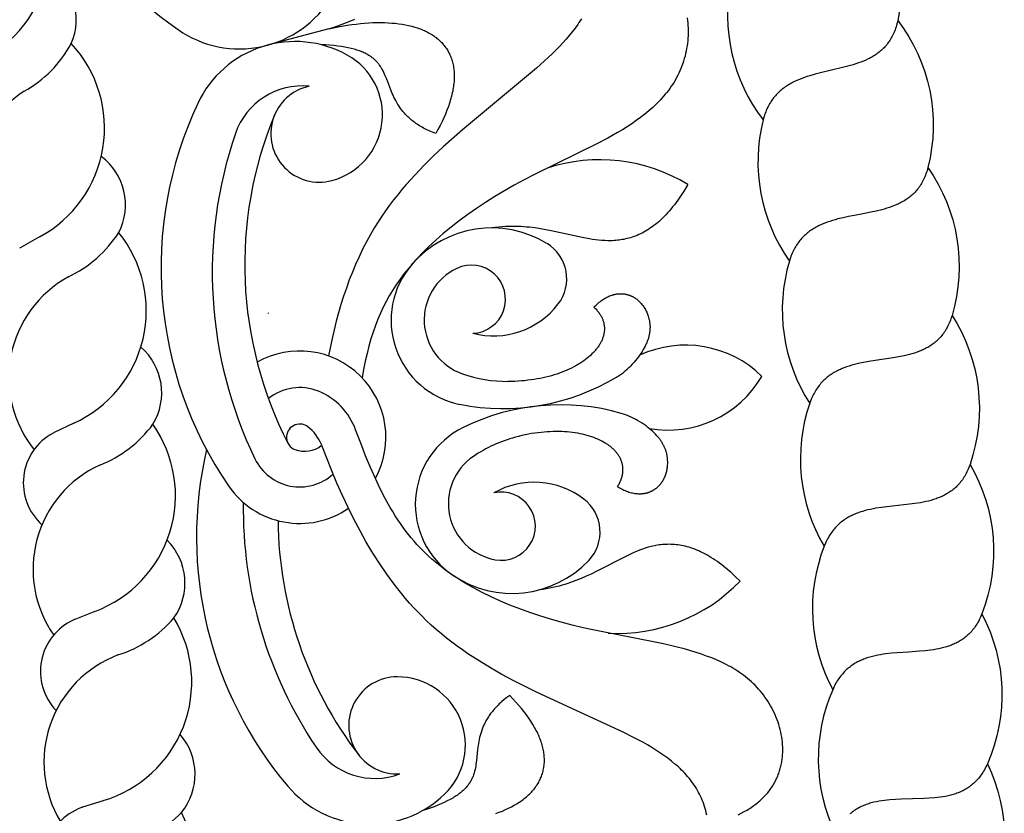
# Model space of a CAD drawing. Extents: x -282 to 280, y -290 to 239.
# Drawn here: x 92 to 105, y -239 to -229 of the extents above; entities that cross this region are included whole.
import ezdxf

# ---------------------------------------------------------------- set-up
doc = ezdxf.new("R2010")
doc.units = 0
doc.header["$MEASUREMENT"] = 0
doc.layers.add('DEFAULT', color=7, linetype='Continuous')

msp = doc.modelspace()

# ---------------------------------------------------------------- linework, layer by layer
at = {"layer": 'DEFAULT', "color": 5, "true_color": 0x0000ff}
msp.add_line((96.087, -228.624), (95.254, -228.847), dxfattribs=at)
for points in [[(103.312, -226.539, -0.22971), (103.804, -228.513), (103.799, -228.535), (103.793, -228.557), (103.787, -228.579), (103.781, -228.6), (103.774, -228.62), (103.767, -228.64), (103.76, -228.66), (103.752, -228.679), (103.744, -228.697), (103.735, -228.715), (103.726, -228.732), (103.717, -228.749), (103.707, -228.765), (103.697, -228.781), (103.687, -228.797), (103.676, -228.812), (103.665, -228.826), (103.654, -228.841), (103.642, -228.854), (103.631, -228.868), (103.618, -228.881), (103.606, -228.893), (103.593, -228.905), (103.58, -228.917), (103.567, -228.928), (103.553, -228.94), (103.539, -228.95), (103.525, -228.961), (103.511, -228.971), (103.496, -228.98), (103.481, -228.99), (103.466, -228.999), (103.451, -229.008), (103.436, -229.016), (103.42, -229.025), (103.404, -229.033), (103.372, -229.048), (103.339, -229.062), (103.305, -229.076), (103.271, -229.088), (103.236, -229.1), (103.201, -229.112), (103.129, -229.132), (103.056, -229.151), (102.907, -229.187), (102.757, -229.222), (102.683, -229.241), (102.611, -229.262), (102.575, -229.273), (102.539, -229.285), (102.505, -229.298), (102.47, -229.311), (102.436, -229.325), (102.403, -229.341), (102.387, -229.349), (102.371, -229.357), (102.355, -229.365), (102.339, -229.374), (102.324, -229.383), (102.309, -229.393), (102.294, -229.402), (102.279, -229.412), (102.264, -229.423), (102.25, -229.434), (102.235, -229.445), (102.222, -229.456), (102.208, -229.468), (102.194, -229.48), (102.181, -229.492), (102.169, -229.505), (102.156, -229.519), (102.144, -229.532), (102.132, -229.546), (102.12, -229.561), (102.109, -229.576), (102.097, -229.591), (102.087, -229.607), (102.076, -229.624), (102.066, -229.641), (102.056, -229.658), (102.047, -229.676), (102.038, -229.694), (102.029, -229.713), (102.021, -229.732), (102.013, -229.752), (102.005, -229.773), (101.998, -229.793), (101.991, -229.815), (101.985, -229.837), (101.979, -229.86)], [(103.804, -228.513, -0.22971), (104.213, -230.505), (104.207, -230.527), (104.201, -230.549), (104.194, -230.571), (104.187, -230.591), (104.18, -230.611), (104.172, -230.631), (104.163, -230.65), (104.155, -230.669), (104.146, -230.687), (104.136, -230.704), (104.127, -230.721), (104.117, -230.737), (104.106, -230.753), (104.096, -230.769), (104.085, -230.784), (104.074, -230.799), (104.062, -230.813), (104.05, -230.826), (104.038, -230.84), (104.025, -230.852), (104.013, -230.865), (104, -230.877), (103.986, -230.889), (103.973, -230.9), (103.959, -230.911), (103.945, -230.921), (103.931, -230.931), (103.916, -230.941), (103.902, -230.951), (103.887, -230.96), (103.871, -230.968), (103.856, -230.977), (103.84, -230.985), (103.825, -230.993), (103.809, -231.001), (103.793, -231.008), (103.76, -231.022), (103.726, -231.035), (103.692, -231.047), (103.657, -231.058), (103.622, -231.069), (103.586, -231.078), (103.513, -231.096), (103.439, -231.112), (103.289, -231.141), (103.138, -231.17), (103.064, -231.186), (102.99, -231.204), (102.954, -231.214), (102.918, -231.224), (102.883, -231.236), (102.848, -231.248), (102.814, -231.26), (102.78, -231.274), (102.763, -231.282), (102.747, -231.289), (102.731, -231.297), (102.715, -231.305), (102.699, -231.314), (102.683, -231.322), (102.668, -231.332), (102.652, -231.341), (102.637, -231.351), (102.622, -231.361), (102.608, -231.371), (102.593, -231.382), (102.579, -231.393), (102.565, -231.405), (102.552, -231.417), (102.538, -231.429), (102.525, -231.442), (102.512, -231.455), (102.5, -231.469), (102.488, -231.483), (102.476, -231.497), (102.464, -231.512), (102.452, -231.528), (102.441, -231.544), (102.431, -231.56), (102.42, -231.577), (102.41, -231.594), (102.4, -231.612), (102.391, -231.631), (102.382, -231.65), (102.373, -231.669), (102.364, -231.689), (102.356, -231.71), (102.349, -231.731), (102.341, -231.753), (102.334, -231.775)], [(104.213, -230.505, -0.22971), (104.54, -232.513), (104.533, -232.535), (104.526, -232.556), (104.518, -232.577), (104.51, -232.598), (104.502, -232.617), (104.493, -232.637), (104.484, -232.655), (104.475, -232.674), (104.465, -232.691), (104.455, -232.708), (104.445, -232.725), (104.434, -232.741), (104.423, -232.756), (104.412, -232.771), (104.4, -232.786), (104.388, -232.8), (104.376, -232.814), (104.364, -232.827), (104.351, -232.84), (104.338, -232.852), (104.325, -232.864), (104.311, -232.875), (104.298, -232.886), (104.284, -232.897), (104.269, -232.907), (104.255, -232.917), (104.24, -232.927), (104.225, -232.936), (104.21, -232.945), (104.195, -232.953), (104.179, -232.961), (104.164, -232.969), (104.148, -232.977), (104.132, -232.984), (104.115, -232.991), (104.099, -232.998), (104.066, -233.01), (104.031, -233.022), (103.997, -233.032), (103.962, -233.042), (103.926, -233.051), (103.89, -233.06), (103.816, -233.074), (103.742, -233.087), (103.59, -233.11), (103.439, -233.133), (103.363, -233.146), (103.289, -233.161), (103.253, -233.169), (103.216, -233.178), (103.18, -233.188), (103.145, -233.198), (103.11, -233.21), (103.076, -233.222), (103.059, -233.229), (103.043, -233.235), (103.026, -233.243), (103.01, -233.25), (102.993, -233.258), (102.977, -233.266), (102.962, -233.275), (102.946, -233.283), (102.93, -233.292), (102.915, -233.302), (102.9, -233.312), (102.885, -233.322), (102.871, -233.333), (102.856, -233.344), (102.842, -233.355), (102.828, -233.367), (102.815, -233.379), (102.801, -233.392), (102.788, -233.405), (102.775, -233.418), (102.763, -233.432), (102.751, -233.447), (102.739, -233.462), (102.727, -233.477), (102.715, -233.493), (102.704, -233.51), (102.693, -233.527), (102.683, -233.544), (102.673, -233.562), (102.663, -233.581), (102.653, -233.6), (102.644, -233.62), (102.635, -233.64), (102.626, -233.661), (102.618, -233.682), (102.61, -233.704)], [(92.165, -231.447), (91.911, -231.591, 0.001727), (91.896, -231.601)], [(104.54, -232.513, -0.22971), (104.784, -234.532), (104.776, -234.554), (104.768, -234.575), (104.759, -234.596), (104.75, -234.616), (104.741, -234.635), (104.732, -234.654), (104.722, -234.672), (104.712, -234.69), (104.701, -234.707), (104.691, -234.724), (104.68, -234.74), (104.668, -234.756), (104.657, -234.771), (104.645, -234.785), (104.633, -234.799), (104.62, -234.813), (104.607, -234.826), (104.595, -234.839), (104.581, -234.851), (104.568, -234.863), (104.554, -234.874), (104.54, -234.885), (104.526, -234.895), (104.512, -234.905), (104.497, -234.915), (104.482, -234.924), (104.467, -234.933), (104.452, -234.942), (104.436, -234.95), (104.421, -234.958), (104.405, -234.966), (104.389, -234.973), (104.372, -234.98), (104.356, -234.986), (104.34, -234.992), (104.323, -234.998), (104.289, -235.01), (104.254, -235.02), (104.219, -235.029), (104.184, -235.037), (104.148, -235.045), (104.111, -235.052), (104.037, -235.063), (103.962, -235.073), (103.81, -235.09), (103.657, -235.106), (103.582, -235.116), (103.507, -235.128), (103.47, -235.134), (103.433, -235.142), (103.397, -235.15), (103.362, -235.159), (103.326, -235.169), (103.292, -235.18), (103.275, -235.186), (103.258, -235.192), (103.241, -235.199), (103.224, -235.206), (103.207, -235.213), (103.191, -235.22), (103.175, -235.228), (103.159, -235.236), (103.143, -235.245), (103.128, -235.253), (103.112, -235.263), (103.097, -235.272), (103.082, -235.282), (103.067, -235.293), (103.053, -235.303), (103.038, -235.315), (103.024, -235.326), (103.01, -235.338), (102.997, -235.351), (102.983, -235.364), (102.97, -235.377), (102.957, -235.391), (102.944, -235.406), (102.932, -235.421), (102.92, -235.436), (102.908, -235.452), (102.897, -235.469), (102.885, -235.486), (102.874, -235.503), (102.864, -235.522), (102.853, -235.54), (102.843, -235.56), (102.834, -235.579), (102.824, -235.6), (102.815, -235.621), (102.806, -235.643)], [(92.628, -233.974), (92.365, -234.1, 0.001727), (92.349, -234.108)], [(104.784, -234.532, -0.22971), (104.944, -236.56), (104.935, -236.581), (104.926, -236.602), (104.917, -236.622), (104.907, -236.642), (104.897, -236.661), (104.887, -236.679), (104.876, -236.697), (104.865, -236.715), (104.854, -236.731), (104.843, -236.748), (104.831, -236.763), (104.819, -236.778), (104.807, -236.793), (104.794, -236.807), (104.782, -236.821), (104.769, -236.834), (104.755, -236.846), (104.742, -236.858), (104.728, -236.87), (104.714, -236.881), (104.7, -236.892), (104.686, -236.902), (104.671, -236.912), (104.656, -236.922), (104.641, -236.931), (104.626, -236.939), (104.611, -236.948), (104.595, -236.956), (104.579, -236.963), (104.563, -236.97), (104.547, -236.977), (104.531, -236.984), (104.514, -236.99), (104.498, -236.996), (104.481, -237.001), (104.464, -237.007), (104.43, -237.016), (104.395, -237.025), (104.359, -237.033), (104.323, -237.04), (104.287, -237.046), (104.25, -237.051), (104.176, -237.06), (104.101, -237.067), (103.948, -237.077), (103.795, -237.087), (103.719, -237.094), (103.643, -237.102), (103.606, -237.107), (103.569, -237.113), (103.533, -237.12), (103.497, -237.128), (103.461, -237.136), (103.426, -237.146), (103.409, -237.151), (103.391, -237.156), (103.374, -237.162), (103.357, -237.168), (103.341, -237.175), (103.324, -237.181), (103.307, -237.189), (103.291, -237.196), (103.275, -237.204), (103.259, -237.212), (103.243, -237.221), (103.228, -237.23), (103.212, -237.239), (103.197, -237.249), (103.182, -237.259), (103.167, -237.269), (103.153, -237.281), (103.138, -237.292), (103.124, -237.304), (103.11, -237.316), (103.096, -237.329), (103.083, -237.343), (103.07, -237.357), (103.057, -237.371), (103.044, -237.386), (103.032, -237.402), (103.019, -237.418), (103.007, -237.434), (102.996, -237.451), (102.984, -237.469), (102.973, -237.487), (102.962, -237.506), (102.952, -237.526), (102.942, -237.546), (102.932, -237.566), (102.922, -237.588)], [(92.916, -236.526), (92.645, -236.634, 0.001727), (92.628, -236.641)], [(104.944, -236.56, -0.22971), (105.02, -238.592), (105.01, -238.613), (105, -238.634), (104.99, -238.654), (104.979, -238.673), (104.969, -238.692), (104.958, -238.71), (104.946, -238.727), (104.935, -238.744), (104.923, -238.76), (104.911, -238.776), (104.899, -238.791), (104.886, -238.806), (104.873, -238.82), (104.86, -238.833), (104.847, -238.846), (104.833, -238.859), (104.82, -238.871), (104.806, -238.882), (104.792, -238.893), (104.777, -238.904), (104.763, -238.914), (104.748, -238.924), (104.733, -238.933), (104.718, -238.942), (104.702, -238.95), (104.687, -238.958), (104.671, -238.966), (104.655, -238.973), (104.639, -238.98), (104.623, -238.987), (104.606, -238.993), (104.59, -238.999), (104.573, -239.004), (104.556, -239.01), (104.539, -239.014), (104.522, -239.019), (104.487, -239.027), (104.452, -239.035), (104.416, -239.041), (104.38, -239.046), (104.344, -239.051), (104.307, -239.054), (104.232, -239.06), (104.156, -239.064), (104.003, -239.068), (103.85, -239.072), (103.774, -239.075), (103.698, -239.08), (103.661, -239.084), (103.624, -239.089), (103.587, -239.094), (103.551, -239.1), (103.515, -239.107), (103.479, -239.115), (103.462, -239.119), (103.444, -239.124), (103.427, -239.129), (103.41, -239.135), (103.393, -239.14), (103.376, -239.147), (103.359, -239.153), (103.342, -239.16), (103.326, -239.167), (103.31, -239.174), (103.293, -239.182), (103.277, -239.191), (103.262, -239.199), (103.246, -239.208), (103.231, -239.218), (103.215, -239.228), (103.2, -239.238), (103.186, -239.249), (103.171, -239.261), (103.156, -239.273)], [(105.02, -238.592, -0.22971), (105.012, -240.626)], [(93.026, -239.093), (92.749, -239.181, 0.001727), (92.731, -239.187)]]:
    msp.add_lwpolyline(points, format="xyb", dxfattribs=at)
for points in [[(100.946, -228.475), (100.951, -228.51), (100.956, -228.544), (100.959, -228.579), (100.961, -228.613), (100.962, -228.648), (100.962, -228.683), (100.961, -228.718), (100.959, -228.753), (100.956, -228.788), (100.952, -228.822), (100.947, -228.857), (100.941, -228.892), (100.935, -228.926), (100.927, -228.961), (100.919, -228.995), (100.909, -229.028), (100.899, -229.062), (100.888, -229.095), (100.876, -229.128), (100.863, -229.161), (100.85, -229.193), (100.835, -229.224), (100.82, -229.255), (100.804, -229.286), (100.788, -229.316), (100.77, -229.346), (100.752, -229.375), (100.733, -229.403), (100.714, -229.432), (100.693, -229.459), (100.672, -229.487), (100.651, -229.513), (100.628, -229.54), (100.605, -229.566), (100.582, -229.591), (100.558, -229.617), (100.533, -229.641), (100.508, -229.666), (100.482, -229.69), (100.428, -229.737), (100.373, -229.783), (100.316, -229.827), (100.256, -229.87), (100.196, -229.912), (100.133, -229.953), (100.069, -229.993), (100.004, -230.032), (99.87, -230.108), (99.732, -230.181), (98.876, -230.601), (98.737, -230.673), (98.602, -230.747), (98.469, -230.823), (98.34, -230.9), (98.214, -230.98), (98.091, -231.061), (97.973, -231.143), (97.858, -231.228), (97.747, -231.314), (97.641, -231.401), (97.538, -231.491), (97.441, -231.582), (97.348, -231.674), (97.303, -231.721), (97.26, -231.769), (97.217, -231.817), (97.176, -231.865), (97.137, -231.913), (97.098, -231.962), (97.047, -232.032), (96.998, -232.102), (96.951, -232.174), (96.907, -232.248), (96.865, -232.323), (96.826, -232.401), (96.788, -232.481), (96.753, -232.563), (96.72, -232.649), (96.689, -232.738), (96.66, -232.831), (96.632, -232.928), (96.606, -233.028), (96.582, -233.133), (96.56, -233.243), (96.539, -233.357)], [(99.513, -228.489), (99.497, -228.515), (99.48, -228.541), (99.463, -228.566), (99.427, -228.617), (99.388, -228.667), (99.348, -228.717), (99.306, -228.767), (99.261, -228.816), (99.215, -228.865), (99.167, -228.914), (99.118, -228.963), (99.014, -229.061), (98.905, -229.159), (97.899, -229.994), (97.637, -230.227), (97.508, -230.349), (97.381, -230.474), (97.257, -230.604), (97.137, -230.737), (97.079, -230.806), (97.022, -230.876), (96.966, -230.946), (96.911, -231.018), (96.858, -231.092), (96.806, -231.166), (96.756, -231.242), (96.708, -231.32), (96.652, -231.416), (96.598, -231.514), (96.547, -231.613), (96.498, -231.715), (96.451, -231.819), (96.407, -231.924), (96.366, -232.031), (96.326, -232.14), (96.289, -232.25), (96.253, -232.362), (96.22, -232.476), (96.189, -232.59), (96.16, -232.706), (96.132, -232.824), (96.082, -233.062)], [(96.087, -228.624), (96.211, -228.583), (96.328, -228.539), (96.385, -228.517), (96.44, -228.494)], [(96.087, -228.624), (96.215, -228.597), (96.338, -228.576), (96.398, -228.567), (96.458, -228.56), (96.516, -228.553), (96.573, -228.548), (96.629, -228.544), (96.684, -228.541), (96.738, -228.54), (96.791, -228.54), (96.843, -228.54), (96.893, -228.542), (96.942, -228.546), (96.99, -228.55), (97.037, -228.556), (97.083, -228.562), (97.127, -228.57), (97.17, -228.579), (97.212, -228.589), (97.253, -228.601), (97.272, -228.607), (97.292, -228.613), (97.311, -228.62), (97.33, -228.627), (97.348, -228.634), (97.366, -228.642), (97.384, -228.649), (97.401, -228.657), (97.418, -228.666), (97.435, -228.674), (97.451, -228.683), (97.467, -228.693), (97.483, -228.702), (97.498, -228.712), (97.513, -228.722), (97.527, -228.732), (97.542, -228.743), (97.555, -228.754), (97.569, -228.765), (97.582, -228.776), (97.594, -228.788), (97.607, -228.8), (97.619, -228.812), (97.63, -228.824), (97.641, -228.837), (97.652, -228.85), (97.662, -228.863), (97.672, -228.877), (97.682, -228.891), (97.691, -228.905), (97.7, -228.919), (97.708, -228.934), (97.716, -228.949), (97.724, -228.964), (97.731, -228.979), (97.738, -228.995), (97.744, -229.011), (97.75, -229.027), (97.756, -229.044), (97.761, -229.06), (97.765, -229.077), (97.77, -229.095), (97.774, -229.112), (97.777, -229.13), (97.78, -229.148), (97.783, -229.166), (97.785, -229.185), (97.786, -229.204), (97.788, -229.223), (97.788, -229.242), (97.789, -229.261), (97.789, -229.281), (97.788, -229.301), (97.787, -229.322), (97.786, -229.342), (97.784, -229.363), (97.781, -229.384), (97.779, -229.405), (97.775, -229.427), (97.772, -229.449), (97.768, -229.471), (97.763, -229.493), (97.752, -229.539), (97.74, -229.585), (97.725, -229.632), (97.709, -229.68), (97.69, -229.73), (97.67, -229.78), (97.648, -229.831), (97.623, -229.883), (97.597, -229.936), (97.568, -229.99), (97.538, -230.045)], [(97.538, -230.045), (97.493, -230.027), (97.45, -230.009), (97.41, -229.989), (97.391, -229.98), (97.372, -229.97), (97.354, -229.959), (97.336, -229.949), (97.319, -229.939), (97.302, -229.928), (97.286, -229.918), (97.27, -229.907), (97.254, -229.896), (97.24, -229.885), (97.225, -229.874), (97.211, -229.863), (97.198, -229.852), (97.185, -229.84), (97.172, -229.829), (97.16, -229.817), (97.148, -229.806), (97.136, -229.794), (97.125, -229.782), (97.115, -229.77), (97.104, -229.758), (97.094, -229.746), (97.084, -229.734), (97.075, -229.722), (97.066, -229.71), (97.057, -229.698), (97.04, -229.673), (97.024, -229.649), (97.01, -229.624), (96.996, -229.599), (96.983, -229.574), (96.971, -229.55), (96.959, -229.525), (96.948, -229.5), (96.928, -229.451), (96.873, -229.307), (96.854, -229.261), (96.844, -229.239), (96.834, -229.217), (96.823, -229.196), (96.812, -229.175), (96.806, -229.164), (96.8, -229.154), (96.794, -229.144), (96.787, -229.134), (96.78, -229.124), (96.773, -229.114), (96.766, -229.105), (96.759, -229.095), (96.751, -229.086), (96.743, -229.077), (96.734, -229.068), (96.726, -229.059), (96.717, -229.05), (96.707, -229.041), (96.698, -229.033), (96.688, -229.024), (96.677, -229.016), (96.666, -229.008), (96.655, -229), (96.643, -228.992), (96.631, -228.985), (96.619, -228.977), (96.606, -228.97), (96.593, -228.963), (96.579, -228.956), (96.564, -228.949), (96.549, -228.942), (96.534, -228.936), (96.518, -228.93), (96.502, -228.923), (96.485, -228.918), (96.467, -228.912), (96.449, -228.906), (96.431, -228.901), (96.392, -228.891), (96.35, -228.882), (96.306, -228.873), (96.259, -228.865), (96.209, -228.858), (96.157, -228.853), (96.102, -228.847), (96.043, -228.843), (95.982, -228.84)], [(100.957, -230.735), (100.911, -230.811), (100.866, -230.883), (100.82, -230.949), (100.797, -230.981), (100.774, -231.011), (100.751, -231.041), (100.728, -231.069), (100.705, -231.096), (100.682, -231.122), (100.659, -231.146), (100.636, -231.17), (100.613, -231.193), (100.59, -231.215), (100.567, -231.236), (100.544, -231.256), (100.521, -231.275), (100.498, -231.293), (100.475, -231.31), (100.452, -231.326), (100.429, -231.341), (100.406, -231.356), (100.384, -231.369), (100.361, -231.382), (100.338, -231.394), (100.315, -231.406), (100.293, -231.416), (100.27, -231.426), (100.247, -231.435), (100.225, -231.443), (100.202, -231.451), (100.18, -231.458), (100.157, -231.464), (100.135, -231.47), (100.113, -231.475), (100.091, -231.48), (100.068, -231.484), (100.046, -231.488), (100.024, -231.491), (100.003, -231.493), (99.981, -231.495), (99.959, -231.497), (99.937, -231.498), (99.916, -231.498), (99.894, -231.499), (99.873, -231.499), (99.83, -231.497), (99.788, -231.495), (99.747, -231.491), (99.705, -231.486), (99.665, -231.48), (99.624, -231.474), (99.546, -231.459), (99.104, -231.364), (99.032, -231.349), (98.959, -231.337), (98.885, -231.325), (98.809, -231.316), (98.771, -231.313), (98.732, -231.31), (98.692, -231.307), (98.651, -231.306), (98.61, -231.305), (98.568, -231.305), (98.525, -231.306), (98.482, -231.307), (98.437, -231.31), (98.392, -231.314), (98.345, -231.318), (98.297, -231.324)], [(99.683, -232.401), (99.698, -232.386), (99.712, -232.372), (99.727, -232.358), (99.741, -232.345), (99.756, -232.333), (99.771, -232.322), (99.785, -232.311), (99.8, -232.301), (99.814, -232.291), (99.829, -232.282), (99.843, -232.274), (99.858, -232.266), (99.872, -232.259), (99.887, -232.252), (99.901, -232.246), (99.915, -232.241), (99.93, -232.236), (99.937, -232.234), (99.944, -232.232), (99.951, -232.23), (99.958, -232.228), (99.965, -232.227), (99.972, -232.225), (99.979, -232.224), (99.986, -232.223), (99.993, -232.221), (100, -232.22), (100.007, -232.22), (100.013, -232.219), (100.02, -232.218), (100.027, -232.218), (100.034, -232.218), (100.041, -232.217), (100.047, -232.217), (100.054, -232.217), (100.061, -232.218), (100.067, -232.218), (100.074, -232.218), (100.081, -232.219), (100.087, -232.22), (100.094, -232.22), (100.1, -232.221), (100.107, -232.222), (100.113, -232.224), (100.119, -232.225), (100.126, -232.226), (100.132, -232.228), (100.138, -232.229), (100.144, -232.231), (100.15, -232.233), (100.157, -232.235), (100.163, -232.237), (100.169, -232.239), (100.175, -232.241), (100.181, -232.244), (100.187, -232.246), (100.192, -232.249), (100.198, -232.252), (100.204, -232.255), (100.21, -232.257), (100.215, -232.26), (100.221, -232.264), (100.227, -232.267), (100.238, -232.274), (100.248, -232.281), (100.259, -232.288), (100.269, -232.296), (100.279, -232.304), (100.289, -232.313), (100.299, -232.322), (100.308, -232.331), (100.317, -232.341), (100.326, -232.351), (100.335, -232.362), (100.343, -232.372), (100.351, -232.383), (100.359, -232.395), (100.366, -232.406), (100.374, -232.418), (100.381, -232.43), (100.387, -232.443), (100.393, -232.455), (100.399, -232.468), (100.405, -232.482), (100.41, -232.495), (100.415, -232.509), (100.42, -232.523), (100.425, -232.539), (100.429, -232.556), (100.433, -232.573), (100.435, -232.581), (100.436, -232.59), (100.438, -232.599), (100.439, -232.608), (100.44, -232.617), (100.441, -232.626), (100.442, -232.635), (100.443, -232.644), (100.443, -232.653), (100.444, -232.662), (100.444, -232.672), (100.444, -232.681), (100.443, -232.691), (100.443, -232.7), (100.442, -232.71), (100.442, -232.72), (100.441, -232.73), (100.439, -232.739), (100.438, -232.749), (100.436, -232.759), (100.434, -232.77), (100.432, -232.78), (100.43, -232.79), (100.428, -232.8), (100.425, -232.811), (100.422, -232.821), (100.419, -232.832), (100.415, -232.843), (100.411, -232.853), (100.407, -232.864), (100.403, -232.875), (100.399, -232.886), (100.394, -232.897), (100.389, -232.908), (100.378, -232.931), (100.366, -232.953), (100.353, -232.976), (100.339, -233), (100.324, -233.024), (100.307, -233.048), (100.289, -233.072), (100.27, -233.096), (100.249, -233.121), (100.227, -233.147), (100.204, -233.172), (100.179, -233.198)], [(99.683, -232.401), (99.693, -232.41), (99.703, -232.42), (99.712, -232.429), (99.721, -232.439), (99.729, -232.448), (99.738, -232.458), (99.745, -232.468), (99.753, -232.478), (99.76, -232.488), (99.766, -232.498), (99.773, -232.508), (99.778, -232.518), (99.784, -232.528), (99.789, -232.538), (99.794, -232.548), (99.799, -232.559), (99.803, -232.569), (99.806, -232.579), (99.81, -232.59), (99.813, -232.6), (99.816, -232.61), (99.818, -232.621), (99.82, -232.631), (99.822, -232.642), (99.823, -232.652), (99.824, -232.663), (99.825, -232.673), (99.826, -232.684), (99.826, -232.695), (99.825, -232.705), (99.825, -232.716), (99.824, -232.726), (99.823, -232.737), (99.821, -232.748), (99.819, -232.758), (99.817, -232.769), (99.815, -232.779), (99.812, -232.79), (99.809, -232.801), (99.805, -232.811), (99.802, -232.822), (99.798, -232.832), (99.793, -232.843), (99.789, -232.853), (99.784, -232.864), (99.779, -232.874), (99.773, -232.884), (99.767, -232.895), (99.761, -232.905), (99.755, -232.915), (99.748, -232.926), (99.741, -232.936), (99.734, -232.946), (99.726, -232.956), (99.719, -232.966), (99.711, -232.976), (99.702, -232.986), (99.694, -232.996), (99.685, -233.006), (99.676, -233.016), (99.656, -233.035), (99.636, -233.054), (99.615, -233.073), (99.593, -233.091), (99.569, -233.109), (99.545, -233.127), (99.52, -233.145), (99.493, -233.162), (99.466, -233.178), (99.438, -233.194), (99.409, -233.21), (99.379, -233.225), (99.348, -233.24), (99.316, -233.255), (99.284, -233.268), (99.25, -233.282), (99.216, -233.294), (99.181, -233.307), (99.145, -233.318), (99.108, -233.329), (99.07, -233.339), (99.032, -233.349), (98.993, -233.358), (98.953, -233.366), (98.913, -233.374), (98.871, -233.381), (98.83, -233.387), (98.787, -233.392), (98.744, -233.397), (98.7, -233.401), (98.655, -233.404), (98.61, -233.406), (98.564, -233.407), (98.518, -233.408)], [(100.004, -234.835), (100.022, -234.845), (100.039, -234.855), (100.057, -234.864), (100.074, -234.873), (100.091, -234.881), (100.109, -234.888), (100.125, -234.895), (100.142, -234.901), (100.159, -234.907), (100.175, -234.912), (100.191, -234.916), (100.207, -234.92), (100.223, -234.923), (100.239, -234.925), (100.254, -234.927), (100.269, -234.929), (100.284, -234.93), (100.292, -234.93), (100.299, -234.93), (100.306, -234.93), (100.314, -234.93), (100.321, -234.93), (100.328, -234.93), (100.335, -234.929), (100.342, -234.929), (100.349, -234.928), (100.356, -234.927), (100.363, -234.926), (100.37, -234.925), (100.376, -234.924), (100.383, -234.922), (100.39, -234.921), (100.396, -234.919), (100.403, -234.918), (100.409, -234.916), (100.416, -234.914), (100.422, -234.912), (100.428, -234.91), (100.435, -234.907), (100.441, -234.905), (100.447, -234.903), (100.453, -234.9), (100.459, -234.897), (100.465, -234.895), (100.47, -234.892), (100.476, -234.889), (100.482, -234.886), (100.487, -234.882), (100.493, -234.879), (100.498, -234.876), (100.504, -234.872), (100.509, -234.869), (100.514, -234.865), (100.52, -234.861), (100.525, -234.857), (100.53, -234.854), (100.535, -234.849), (100.54, -234.845), (100.545, -234.841), (100.549, -234.837), (100.554, -234.832), (100.559, -234.828), (100.563, -234.823), (100.572, -234.814), (100.581, -234.804), (100.589, -234.794), (100.597, -234.784), (100.604, -234.773), (100.612, -234.762), (100.619, -234.751), (100.625, -234.74), (100.632, -234.728), (100.638, -234.716), (100.643, -234.704), (100.648, -234.691), (100.653, -234.679), (100.658, -234.666), (100.662, -234.653), (100.666, -234.639), (100.67, -234.626), (100.673, -234.612), (100.676, -234.598), (100.678, -234.584), (100.68, -234.57), (100.682, -234.555), (100.683, -234.541), (100.684, -234.526), (100.684, -234.509), (100.684, -234.492), (100.683, -234.474), (100.683, -234.466), (100.682, -234.457), (100.681, -234.448), (100.68, -234.439), (100.679, -234.43), (100.678, -234.421), (100.676, -234.412), (100.674, -234.403), (100.672, -234.394), (100.67, -234.385), (100.668, -234.376), (100.666, -234.367), (100.663, -234.358), (100.66, -234.349), (100.657, -234.339), (100.654, -234.33), (100.65, -234.321), (100.646, -234.312), (100.642, -234.303), (100.638, -234.293), (100.634, -234.284), (100.629, -234.275), (100.624, -234.265), (100.619, -234.256), (100.614, -234.247), (100.608, -234.237), (100.602, -234.228), (100.596, -234.218), (100.59, -234.209), (100.583, -234.2), (100.576, -234.19), (100.569, -234.181), (100.562, -234.171), (100.554, -234.162), (100.538, -234.143), (100.52, -234.124), (100.502, -234.105), (100.482, -234.086), (100.461, -234.067), (100.439, -234.049), (100.415, -234.03), (100.39, -234.011), (100.364, -233.992), (100.336, -233.973), (100.307, -233.955), (100.276, -233.936)], [(101.638, -239.284), (101.681, -239.263), (101.722, -239.242), (101.761, -239.22), (101.78, -239.208), (101.798, -239.197), (101.817, -239.185), (101.834, -239.173), (101.851, -239.16), (101.868, -239.148), (101.885, -239.135), (101.901, -239.123), (101.917, -239.11), (101.932, -239.096), (101.947, -239.083), (101.961, -239.07), (101.975, -239.056), (101.989, -239.042), (102.002, -239.028), (102.015, -239.014), (102.027, -239), (102.04, -238.986), (102.051, -238.971), (102.063, -238.956), (102.074, -238.942), (102.084, -238.927), (102.095, -238.912), (102.105, -238.897), (102.114, -238.881), (102.123, -238.866), (102.132, -238.85), (102.141, -238.835), (102.149, -238.819), (102.157, -238.803), (102.164, -238.787), (102.171, -238.771), (102.178, -238.755), (102.184, -238.739), (102.19, -238.723), (102.196, -238.706), (102.201, -238.69), (102.206, -238.673), (102.211, -238.657), (102.216, -238.64), (102.22, -238.623), (102.223, -238.607), (102.227, -238.59), (102.23, -238.573), (102.233, -238.556), (102.235, -238.539), (102.238, -238.522), (102.24, -238.505), (102.241, -238.488), (102.242, -238.471), (102.244, -238.437), (102.245, -238.402), (102.244, -238.368), (102.242, -238.334), (102.24, -238.299), (102.236, -238.265), (102.231, -238.231), (102.225, -238.197), (102.218, -238.163), (102.21, -238.129), (102.201, -238.095), (102.191, -238.062), (102.18, -238.028), (102.168, -237.995), (102.155, -237.963), (102.141, -237.93), (102.127, -237.898), (102.112, -237.867), (102.095, -237.836), (102.078, -237.805), (102.061, -237.775), (102.042, -237.745), (102.023, -237.716), (102.003, -237.687), (101.982, -237.659), (101.961, -237.632), (101.939, -237.605), (101.916, -237.579), (101.893, -237.553), (101.869, -237.528), (101.844, -237.504), (101.819, -237.481), (101.794, -237.458), (101.767, -237.436), (101.741, -237.414), (101.713, -237.393), (101.685, -237.373), (101.657, -237.353), (101.628, -237.334), (101.599, -237.316), (101.569, -237.298), (101.539, -237.28), (101.508, -237.263), (101.477, -237.246), (101.413, -237.215), (101.348, -237.185), (101.281, -237.157), (101.212, -237.131), (101.143, -237.106), (101.072, -237.082), (101, -237.06), (100.927, -237.039), (100.777, -237.001), (100.625, -236.966), (99.69, -236.782), (99.537, -236.748), (99.387, -236.712), (99.239, -236.673), (99.094, -236.632), (98.952, -236.588), (98.813, -236.541), (98.677, -236.492), (98.544, -236.44), (98.415, -236.386), (98.289, -236.329), (98.167, -236.269), (98.05, -236.206), (97.936, -236.141), (97.88, -236.107), (97.826, -236.072), (97.773, -236.037), (97.721, -236.001), (97.67, -235.965), (97.62, -235.927), (97.575, -235.891), (97.53, -235.855), (97.487, -235.818), (97.444, -235.78), (97.403, -235.741), (97.362, -235.701), (97.322, -235.66), (97.282, -235.618), (97.244, -235.574), (97.206, -235.53), (97.168, -235.483), (97.131, -235.436), (97.095, -235.387), (97.059, -235.336), (97.024, -235.283), (96.989, -235.229), (96.954, -235.173), (96.92, -235.115), (96.852, -234.994), (96.786, -234.863), (96.719, -234.724), (96.653, -234.575), (96.587, -234.416), (96.52, -234.246), (96.452, -234.064)], [(100.004, -234.835), (100.011, -234.823), (100.018, -234.811), (100.024, -234.8), (100.03, -234.788), (100.036, -234.777), (100.041, -234.765), (100.046, -234.754), (100.051, -234.742), (100.055, -234.731), (100.059, -234.72), (100.062, -234.708), (100.065, -234.697), (100.068, -234.686), (100.07, -234.675), (100.072, -234.663), (100.074, -234.652), (100.076, -234.641), (100.077, -234.63), (100.077, -234.619), (100.077, -234.609), (100.077, -234.598), (100.077, -234.587), (100.076, -234.576), (100.075, -234.566), (100.074, -234.555), (100.072, -234.545), (100.07, -234.534), (100.068, -234.524), (100.065, -234.514), (100.062, -234.504), (100.059, -234.494), (100.055, -234.484), (100.051, -234.474), (100.047, -234.464), (100.043, -234.454), (100.038, -234.444), (100.033, -234.435), (100.027, -234.425), (100.022, -234.416), (100.016, -234.407), (100.009, -234.397), (100.003, -234.388), (99.996, -234.379), (99.989, -234.37), (99.981, -234.362), (99.973, -234.353), (99.965, -234.344), (99.957, -234.336), (99.948, -234.327), (99.94, -234.319), (99.931, -234.311), (99.921, -234.303), (99.912, -234.295), (99.902, -234.287), (99.892, -234.279), (99.881, -234.272), (99.871, -234.264), (99.86, -234.257), (99.848, -234.25), (99.837, -234.243), (99.814, -234.229), (99.789, -234.216), (99.764, -234.203), (99.737, -234.191), (99.71, -234.18), (99.682, -234.169), (99.653, -234.159), (99.623, -234.149), (99.593, -234.14), (99.561, -234.132), (99.529, -234.124), (99.496, -234.117), (99.463, -234.11), (99.428, -234.105), (99.393, -234.1), (99.357, -234.096), (99.321, -234.092), (99.284, -234.09), (99.246, -234.088), (99.208, -234.087), (99.169, -234.087), (99.129, -234.087), (99.089, -234.089), (99.049, -234.091), (99.007, -234.094), (98.966, -234.098), (98.924, -234.103), (98.881, -234.109), (98.838, -234.115), (98.795, -234.123), (98.751, -234.132), (98.707, -234.141), (98.662, -234.152), (98.618, -234.163)], [(101.214, -239.288), (101.207, -239.257), (101.2, -239.228), (101.192, -239.198), (101.183, -239.17), (101.174, -239.141), (101.164, -239.113), (101.153, -239.086), (101.141, -239.059), (101.129, -239.032), (101.116, -239.006), (101.103, -238.98), (101.089, -238.955), (101.074, -238.93), (101.059, -238.905), (101.043, -238.881), (101.026, -238.857), (101.009, -238.833), (100.991, -238.81), (100.973, -238.787), (100.954, -238.765), (100.935, -238.743), (100.915, -238.721), (100.894, -238.699), (100.873, -238.678), (100.851, -238.657), (100.829, -238.636), (100.806, -238.616), (100.783, -238.596), (100.735, -238.556), (100.685, -238.517), (100.633, -238.48), (100.579, -238.443), (100.524, -238.406), (100.467, -238.371), (100.408, -238.336), (100.347, -238.301), (100.222, -238.234), (100.091, -238.167), (98.904, -237.621), (98.59, -237.464), (98.433, -237.38), (98.279, -237.291), (98.125, -237.198), (97.975, -237.1), (97.901, -237.049), (97.828, -236.997), (97.755, -236.943), (97.684, -236.887), (97.614, -236.83), (97.544, -236.772), (97.476, -236.711), (97.41, -236.649), (97.352, -236.592), (97.294, -236.534), (97.238, -236.474), (97.183, -236.413), (97.129, -236.351), (97.076, -236.287), (97.024, -236.222), (96.973, -236.156), (96.873, -236.02), (96.778, -235.88), (96.685, -235.735), (96.596, -235.586), (96.511, -235.433), (96.428, -235.277), (96.349, -235.117), (96.272, -234.954), (96.198, -234.788), (96.127, -234.619), (95.991, -234.274)], [(101.665, -236.114), (101.601, -236.052), (101.539, -235.995), (101.477, -235.942), (101.447, -235.918), (101.417, -235.894), (101.387, -235.872), (101.358, -235.851), (101.328, -235.831), (101.299, -235.812), (101.271, -235.794), (101.242, -235.777), (101.214, -235.76), (101.186, -235.745), (101.159, -235.731), (101.131, -235.718), (101.104, -235.706), (101.078, -235.694), (101.051, -235.684), (101.025, -235.674), (100.999, -235.665), (100.973, -235.657), (100.947, -235.65), (100.922, -235.643), (100.897, -235.637), (100.872, -235.632), (100.847, -235.628), (100.823, -235.625), (100.799, -235.622), (100.775, -235.619), (100.751, -235.618), (100.727, -235.617), (100.704, -235.616), (100.681, -235.617), (100.658, -235.617), (100.635, -235.619), (100.613, -235.62), (100.591, -235.623), (100.569, -235.625), (100.547, -235.629), (100.525, -235.632), (100.504, -235.637), (100.483, -235.641), (100.462, -235.646), (100.441, -235.651), (100.42, -235.657), (100.38, -235.669), (100.34, -235.683), (100.3, -235.697), (100.262, -235.713), (100.224, -235.729), (100.187, -235.745), (100.114, -235.78), (99.713, -235.986), (99.647, -236.019), (99.58, -236.05), (99.511, -236.08), (99.44, -236.108), (99.404, -236.122), (99.367, -236.135), (99.329, -236.147), (99.29, -236.16), (99.251, -236.171), (99.21, -236.182), (99.169, -236.192), (99.126, -236.202), (99.082, -236.211), (99.037, -236.219), (98.991, -236.227), (98.944, -236.233)], [(98.541, -237.665), (98.502, -237.694), (98.466, -237.723), (98.432, -237.752), (98.416, -237.767), (98.4, -237.781), (98.385, -237.796), (98.371, -237.81), (98.357, -237.825), (98.343, -237.839), (98.33, -237.854), (98.318, -237.868), (98.306, -237.883), (98.294, -237.897), (98.283, -237.911), (98.273, -237.926), (98.263, -237.94), (98.253, -237.955), (98.244, -237.969), (98.235, -237.983), (98.226, -237.998), (98.218, -238.012), (98.211, -238.026), (98.203, -238.04), (98.196, -238.054), (98.19, -238.069), (98.183, -238.083), (98.177, -238.097), (98.172, -238.111), (98.166, -238.125), (98.157, -238.153), (98.148, -238.181), (98.14, -238.209), (98.133, -238.236), (98.127, -238.264), (98.122, -238.291), (98.117, -238.318), (98.113, -238.345), (98.106, -238.397), (98.09, -238.55), (98.084, -238.599), (98.08, -238.623), (98.076, -238.647), (98.071, -238.671), (98.065, -238.694), (98.062, -238.705), (98.059, -238.717), (98.056, -238.728), (98.052, -238.74), (98.048, -238.751), (98.044, -238.762), (98.039, -238.773), (98.034, -238.784), (98.029, -238.795), (98.024, -238.806), (98.018, -238.817), (98.012, -238.828), (98.006, -238.839), (97.999, -238.85), (97.992, -238.861), (97.984, -238.871), (97.976, -238.882), (97.968, -238.893), (97.959, -238.903), (97.95, -238.914), (97.94, -238.924), (97.93, -238.935), (97.919, -238.945), (97.908, -238.956), (97.897, -238.966), (97.884, -238.976), (97.872, -238.986), (97.859, -238.997), (97.845, -239.007), (97.831, -239.017), (97.816, -239.027), (97.8, -239.037), (97.784, -239.047), (97.768, -239.057), (97.733, -239.077), (97.695, -239.097), (97.654, -239.116), (97.611, -239.136), (97.565, -239.155), (97.516, -239.175), (97.464, -239.194), (97.408, -239.213), (97.35, -239.232)], [(98.354, -239.268), (98.399, -239.251), (98.443, -239.234), (98.485, -239.215), (98.526, -239.196), (98.565, -239.176), (98.603, -239.156), (98.639, -239.134), (98.657, -239.123), (98.674, -239.112), (98.691, -239.101), (98.707, -239.089), (98.723, -239.077), (98.738, -239.065), (98.753, -239.053), (98.768, -239.041), (98.782, -239.029), (98.796, -239.016), (98.81, -239.003), (98.823, -238.99), (98.835, -238.977), (98.848, -238.963), (98.859, -238.95), (98.871, -238.936), (98.882, -238.922), (98.892, -238.908), (98.902, -238.894), (98.912, -238.88), (98.921, -238.865), (98.93, -238.85), (98.938, -238.836), (98.946, -238.821), (98.954, -238.805), (98.961, -238.79), (98.967, -238.774), (98.973, -238.759), (98.979, -238.743), (98.984, -238.727), (98.989, -238.711), (98.993, -238.695), (98.997, -238.678), (99.001, -238.661), (99.004, -238.645), (99.006, -238.628), (99.008, -238.611), (99.01, -238.594), (99.011, -238.576), (99.011, -238.559), (99.011, -238.541), (99.011, -238.523), (99.01, -238.505), (99.009, -238.487), (99.007, -238.469), (99.005, -238.451), (99.002, -238.432), (98.999, -238.414), (98.995, -238.395), (98.991, -238.376), (98.986, -238.357), (98.981, -238.338), (98.975, -238.319), (98.969, -238.3), (98.962, -238.28), (98.955, -238.26), (98.947, -238.241), (98.939, -238.221), (98.931, -238.201), (98.921, -238.181), (98.912, -238.161), (98.901, -238.14), (98.879, -238.099), (98.855, -238.058), (98.829, -238.016), (98.8, -237.973), (98.77, -237.931), (98.737, -237.887), (98.702, -237.844), (98.665, -237.8), (98.626, -237.755), (98.585, -237.71), (98.541, -237.665)]]:
    msp.add_lwpolyline(points, dxfattribs=at)
for centre, radius, start, end in [((97.038, -224.331), 5.243, 181.9575, 235.176), ((90.632, -227.54), 1.678, 302.293, 46.9825), ((91.844, -228.499), 0.819, 336.5934, 57.1168), ((103.828, -228.438), 2.333, 168.1958, 217.5597), ((94.876, -227.438), 1.459, 235.176, 329.0253), ((91.148, -228.036), 1.648, 299.3656, 331.4138), ((91.368, -229.97), 1.678, 298.337, 43.0265), ((95.631, -230.256), 1.459, 60.9747, 154.824), ((95.89, -229.789), 0.925, 285, 60.9747), ((95.728, -230.357), 0.959, 84.3163, 161.0478), ((95.959, -230.047), 0.658, 101.9166, 285), ((92.797, -230.783), 1.557, 122.6754, 222.9563), ((99.056, -231.866), 5.243, 154.824, 214.3471), ((100.255, -231.823), 5.307, 157.5404, 207.1662), ((104.241, -230.431), 2.333, 165.8274, 215.1913), ((100.309, -231.93), 5.802, 161.0481, 205.8275), ((92.511, -231.011), 0.819, 332.6374, 53.1607), ((99.765, -232.689), 2.289, 58.6162, 108.2387), ((91.849, -230.5), 1.648, 295.4096, 327.4577), ((91.935, -232.445), 1.678, 294.3809, 39.0704), ((98.297, -232.754), 1.43, 58.3832, 139.1464), ((98.753, -232.015), 0.562, 322.5551, 58.3821), ((98.094, -232.579), 1.162, 139.1464, 258.7358), ((104.571, -232.44), 2.333, 163.459, 212.8229), ((98.154, -232.573), 0.773, 115.3425, 250.8868), ((98.021, -232.292), 0.463, 272.7147, 115.3425), ((93.304, -233.355), 1.557, 118.7194, 219.0003), ((100.091, -233.582), 4.949, 167.0806, 167.1936), ((98.32, -231.684), 1.106, 255.4665, 322.5606), ((93.003, -233.562), 0.819, 328.6814, 49.2047), ((95.693, -234.164), 1.169, 331.377, 119.5539), ((100.925, -234.397), 1.482, 45.6056, 114.8298), ((99.497, -232.53), 0.955, 301.0303, 315.6081), ((98.45, -230.79), 2.985, 258.7358, 301.0303), ((98.518, -231.521), 1.886, 250.8881, 270), ((100.686, -232.585), 1.482, 260.1702, 329.3944), ((95.693, -234.164), 0.674, 67.875, 128.9544), ((95.609, -234.371), 0.897, 19.9909, 67.876), ((99.23, -236.709), 2.985, 73.9697, 116.2642), ((104.817, -234.46), 2.333, 161.0906, 210.4545), ((99.79, -234.759), 0.955, 59.3919, 73.9697), ((92.33, -234.953), 1.678, 290.4249, 35.1144), ((92.378, -233.008), 1.648, 291.4535, 323.5017), ((95.693, -234.164), 0.179, 53.5786, 249.0587), ((95.466, -234.471), 0.561, 20.6164, 53.5783), ((98.423, -235.074), 1.162, 116.2642, 235.8536), ((92.708, -234.782), 0.764, 118.0813, 228.1015), ((99.106, -235.986), 1.886, 105, 124.1119), ((99.537, -235.514), 5.243, 166.9575, 220.176), ((95.76, -233.988), 0.367, 249.0587, 308.894), ((95.693, -234.164), 0.674, 205.8275, 312.178), ((98.482, -235.064), 0.773, 124.1132, 259.6575), ((93.633, -235.955), 1.557, 114.7633, 215.0442), ((95.693, -234.164), 1.169, 214.3477, 304.4609), ((98.873, -235.88), 1.106, 52.4394, 119.5335), ((98.426, -235.37), 0.463, 259.6575, 102.2853), ((99.205, -235.449), 0.562, 316.6179, 52.4449), ((100.729, -235.127), 5.802, 179.2207, 213.9519), ((100.706, -235.245), 5.307, 180.5504, 217.4596), ((93.318, -236.142), 0.819, 324.7253, 45.2486), ((104.98, -236.489), 2.333, 158.7221, 208.086), ((98.573, -234.852), 1.43, 235.8536, 316.6168), ((100.008, -234.535), 2.289, 266.7613, 316.3838), ((92.551, -237.483), 1.678, 286.4688, 31.1584), ((92.733, -235.545), 1.648, 287.4975, 319.5456), ((92.94, -237.339), 0.764, 114.1253, 224.1454), ((93.781, -238.572), 1.557, 110.8073, 211.0882), ((97.016, -238.072), 0.658, 90, 273.0834), ((97.016, -238.339), 0.925, 314.0253, 90), ((105.059, -238.524), 2.333, 156.3537, 205.7176), ((93.455, -238.736), 0.819, 320.7693, 41.2926), ((96.712, -237.832), 0.959, 213.9522, 290.6837), ((96.645, -237.955), 1.459, 220.176, 314.0253), ((92.995, -239.905), 0.764, 110.1693, 220.1894), ((92.596, -240.022), 1.678, 282.5128, 27.2023), ((92.912, -238.101), 1.648, 283.5414, 315.5896)]:
    msp.add_arc(centre, radius, start, end, dxfattribs=at)

doc.saveas('drawing.dxf')
